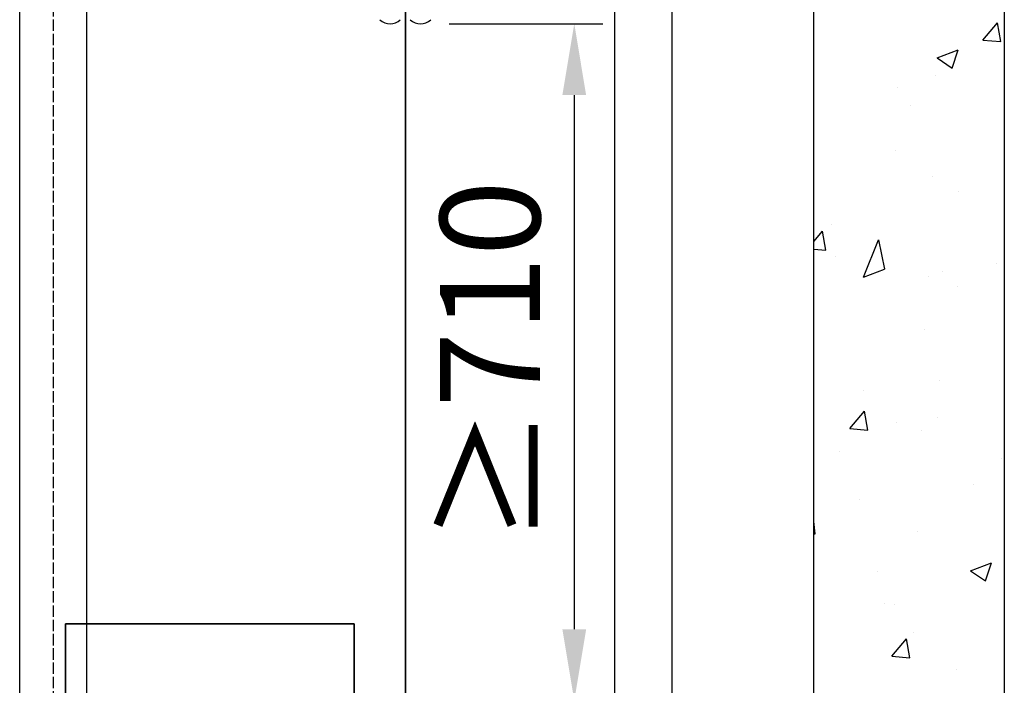
# Model space of a CAD drawing. Units: inches. Extents: x -1484 to 74110, y 6 to 13567.
# Drawn here: x 24693 to 25727, y 10524 to 11222 of the extents above; entities that cross this region are included whole.
import ezdxf

# ---------------------------------------------------------------- set-up
doc = ezdxf.new("R2010")
doc.units = ezdxf.units.IN
doc.header["$MEASUREMENT"] = 0
doc.linetypes.add('ACAD_ISO02W100', pattern=[15, 12, -3])
for name, color, linetype, lineweight in [('CONT_35', 6, 'Continuous', 25), ('CONT_70', 7, 'Continuous', 25), ('HATCH_35', 1, 'Continuous', 25)]:
    doc.layers.add(name, color=color, linetype=linetype, lineweight=lineweight)
doc.layers.add('CONT_50', color=5, linetype='Continuous')
doc.styles.get("Standard").update_dxf_attribs({"font": 'simsun.ttc'})
doc.dimstyles.new('副本 直线标注---計劃圖直徑', dxfattribs={"dimscale": 30, "dimtxt": 3.5, "dimasz": 2.5, "dimexe": 1, "dimexo": 1, "dimgap": 1, "dimtad": 1, "dimtoh": 1, "dimdec": 1, "dimdsep": 46, "dimtxsty": 'Standard', "dimcen": 0.1, "dimclrd": 6, "dimclre": 6, "dimclrt": 6, "dimadec": 0, "dimazin": 0, "dimtfac": 1, "dimtdec": 1, "dimtix": 1, "dimtmove": 1, "dimatfit": 0, "dimfxl": 0, "dimtolj": 1, "dimtzin": 0, "dimarcsym": 0})

# ---------------------------------------------------------------- blocks, each defined once
blk = doc.blocks.new('*D115')
at = {"color": 6, "lineweight": -2}
for p, q in [((3720, 11218.1), (3881.5, 11218.1)), ((3851.5, 11143.1), (3851.5, 10582.6)), ((3720, 10507.6), (3881.5, 10507.6))]:
    blk.add_line(p, q, dxfattribs=at)
at = {"color": 6}
for points in [[(3864, 11143.1), (3839, 11143.1), (3851.5, 11218.1)], [(3839, 10582.6), (3864, 10582.6), (3851.5, 10507.6)]]:
    blk.add_solid(points, dxfattribs=at)
at = {"layer": 'Defpoints', "color": 0}
for p in [(3690, 11218.1), (3690, 10507.6), (3851.5, 10507.6)]:
    blk.add_point(p, dxfattribs=at)
at = {"color": 6, "insert": (3763.1, 10862.8), "char_height": 105, "attachment_point": 5, "rotation": 90}
blk.add_mtext('\\A1;≥710', dxfattribs=at)

msp = doc.modelspace()

# ---------------------------------------------------------------- linework, layer by layer
at = {"color": 242, "linetype": 'ACAD_ISO02W100'}
msp.add_line((24728.25, 12002.61), (24728.25, 7481.84), dxfattribs=at)
at = {"color": 40, "lineweight": 35}
for p, q in [((25098.25, 10446.16), (25098.25, 11675.47)), ((24741.36, 10507.61), (24741.36, 10588.22)), ((24741.36, 10588.22), (25044.57, 10588.22)), ((25044.57, 10588.22), (25044.52, 10507.61))]:
    msp.add_line(p, q, dxfattribs=at)
at = {"layer": 'CONT_35', "color": 40}
for centre in [(25082.25, 11233.74), (25114.14, 11233.74)]:
    msp.add_arc(centre, 15.68, 226.96672, 313.03328, dxfattribs=at)
at = {"layer": 'CONT_50'}
for p, q in [((24693.25, 8507.61), (24693.25, 11452.61)), ((24763.25, 11452.61), (24763.25, 8438.85))]:
    msp.add_line(p, q, dxfattribs=at)
msp.add_lwpolyline([(25318.25, 11452.61), (25378.25, 11452.61), (25378.25, 8507.61), (25318.25, 8507.61)], close=True, dxfattribs=at)
at = {"layer": 'CONT_70'}
msp.add_lwpolyline([(25727.25, 8152.61), (25527.25, 8152.61), (25527.25, 12002.61), (25727.25, 12002.61)], close=True, dxfattribs=at)
at = {"layer": 'HATCH_35', "linetype": 'Continuous'}
for p, q in [((25704.67, 11200.89), (25719.98, 11219.13)), ((25723.66, 11199.23), (25719.99, 11219.13)), ((25704.67, 11200.89), (25723.65, 11199.23)), ((25656.57, 11182.19), (25678.8, 11190.72)), ((25672.36, 11171.52), (25678.8, 11190.71)), ((25656.57, 11182.18), (25672.36, 11171.52)), ((25655.23, 11163.76), (25655.23, 11163.76)), ((25615.42, 11151.11), (25615.42, 11151.11)), ((25629.26, 11132.39), (25629.26, 11132.39)), ((25612.65, 11085.12), (25612.65, 11085.12)), ((25651.37, 11058.06), (25651.37, 11058.06)), ((25679.59, 11042.47), (25679.59, 11042.47)), ((25545.74, 11007.16), (25545.74, 11007.16)), ((25527.25, 10989.45), (25536.3, 11000.23)), ((25539.98, 10980.33), (25536.31, 11000.24)), ((25527.25, 10981.45), (25539.97, 10980.33)), ((25579.32, 10951.94), (25595.11, 10991.29)), ((25595.11, 10991.29), (25601.55, 10960.48)), ((25549.48, 10973.73), (25549.48, 10973.73)), ((25579.32, 10951.95), (25601.55, 10960.48)), ((25602.31, 10961.67), (25602.31, 10961.67)), ((25718.97, 10966.57), (25718.97, 10966.57)), ((25647.51, 10952.37), (25647.51, 10952.37)), ((25662.73, 10958.33), (25662.73, 10958.33)), ((25678.39, 10941.95), (25678.39, 10941.95)), ((25643.65, 10896.68), (25643.65, 10896.68)), ((25658.69, 10843.57), (25658.69, 10843.57)), ((25579.2, 10833.11), (25579.2, 10833.11)), ((25565.05, 10793.17), (25580.36, 10811.41)), ((25584.03, 10791.51), (25580.36, 10811.41)), ((25614.48, 10799.06), (25614.48, 10799.06)), ((25657.14, 10804.32), (25657.14, 10804.32)), ((25565.05, 10793.17), (25584.03, 10791.51)), ((25639.79, 10790.98), (25639.79, 10790.98)), ((25554.6, 10768.84), (25554.6, 10768.84)), ((25724.08, 10761.68), (25724.08, 10761.68)), ((25695.41, 10734.18), (25695.41, 10734.18)), ((25575.16, 10718.35), (25575.16, 10718.35)), ((25528.77, 10682.65), (25527.25, 10695.68)), ((25527.25, 10682.88), (25528.77, 10682.64)), ((25635.93, 10685.29), (25635.93, 10685.29)), ((25691.59, 10643.88), (25713.82, 10652.42)), ((25707.38, 10633.22), (25713.81, 10652.41)), ((25593.97, 10642.94), (25593.97, 10642.94)), ((25691.58, 10643.88), (25707.38, 10633.22)), ((25601.37, 10609.62), (25601.37, 10609.62)), ((25611.89, 10608.95), (25611.89, 10608.95)), ((25632.07, 10579.59), (25632.07, 10579.59)), ((25609.1, 10554.35), (25624.41, 10572.59)), ((25628.09, 10552.69), (25624.42, 10572.59)), ((25609.1, 10554.35), (25628.08, 10552.69)), ((25677.45, 10539.91), (25677.45, 10539.91))]:
    msp.add_line(p, q, dxfattribs=at)

# ---------------------------------------------------------------- dimensions: what is measured, and where the dimension line sits
dim = msp.add_linear_dim(base=(25275.64, 10507.61), p1=(25114.14, 11218.06), p2=(25114.14, 10507.61), angle=90, text='≥710', dimstyle='副本 直线标注---計劃圖直徑', override={"dimtxsty": 'Standard'})
dim.commit()
dim.dimension.update_dxf_attribs({"geometry": '*D115', "text_midpoint": (25187.19, 10862.83), "insert": (21424.13, 0)})

doc.saveas('drawing.dxf')
